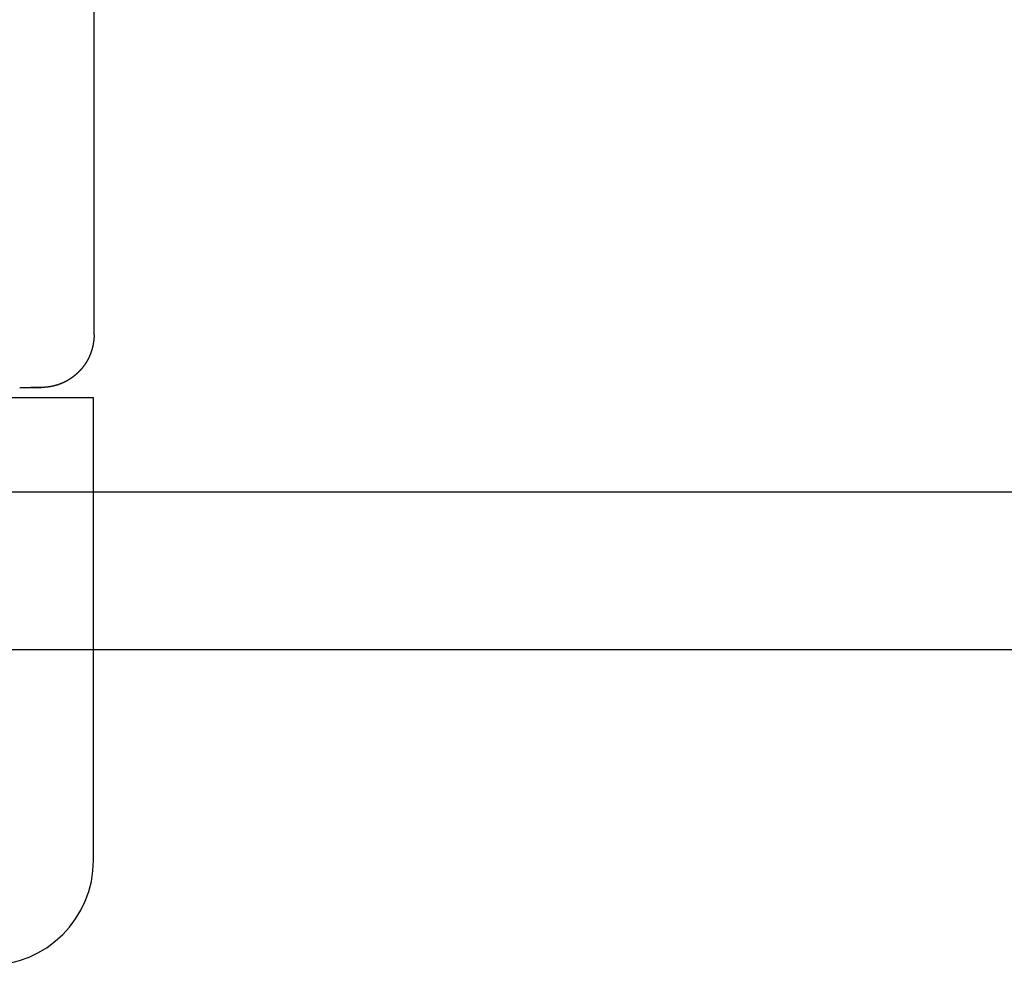
# Model space of a CAD drawing. Extents: x 305 to 1495, y 243 to 1451.
# Drawn here: x 575 to 584, y 1380 to 1389 of the extents above; entities that cross this region are included whole.
import ezdxf

# ---------------------------------------------------------------- set-up
doc = ezdxf.new("R2010")
doc.units = 0
doc.header["$LTSCALE"] = 4
doc.linetypes.add('HIDDEN', pattern=[9.525, 6.35, -3.175])
for name, color, linetype in [('AM_0', 7, 'CONTINUOUS'), ('AM_3', 2, 'HIDDEN'), ('OBRYS', 7, 'CONTINUOUS'), ('SKRYTÁ__ISO_', 2, 'HIDDEN'), ('VIDITELNÁ__ISO_', 7, 'CONTINUOUS')]:
    doc.layers.add(name, color=color, linetype=linetype)

# ---------------------------------------------------------------- blocks, each defined once
blk = doc.blocks.new('A$C4B7440DB')
at = {"layer": 'SKRYTÁ__ISO_'}
for points in [[(5.5, 0.6019, 0), (5.5, 0.6012, 0), (5.5, 0.6005, 0), (5.5, 0.5998, 0), (5.5, 0.5991, 0), (5.5, 0.5984, 0), (5.5, 0.5977, 0), (5.5, 0.597, 0), (5.5, 0.5963, 0), (5.5, 0.5956, 0), (5.5, 0.5949, 0), (5.5, 0.5942, 0), (5.5, 0.5935, 0), (5.5, 0.5929, 0), (5.5, 0.5922, 0), (5.5, 0.5915, 0), (5.5, 0.5908, 0), (5.5, 0.5902, 0), (5.5, 0.5895, 0), (5.5, 0.5888, 0), (5.5, 0.5882, 0), (5.5, 0.5875, 0), (5.5, 0.5868, 0), (5.5, 0.5862, 0), (5.5, 0.5855, 0), (5.5, 0.5849, 0), (5.5, 0.5842, 0), (5.5, 0.5836, 0), (5.5, 0.5829, 0), (5.5, 0.5823, 0), (5.5, 0.5816, 0), (5.5, 0.581, 0), (5.5, 0.5804, 0), (5.5, 0.5797, 0), (5.5, 0.5791, 0), (5.5, 0.5785, 0), (5.5, 0.5779, 0), (5.5, 0.5772, 0), (5.5, 0.5766, 0), (5.5, 0.576, 0), (5.5, 0.5754, 0), (5.5, 0.5748, 0), (5.5, 0.5741, 0), (5.5, 0.5735, 0), (5.5, 0.5729, 0), (5.5, 0.5723, 0), (5.5, 0.5717, 0), (5.5, 0.5711, 0), (5.5, 0.5705, 0), (5.5, 0.5699, 0), (5.5, 0.5693, 0), (5.5, 0.5687, 0), (5.5, 0.5682, 0), (5.5, 0.5676, 0), (5.5, 0.567, 0), (5.5, 0.5664, 0), (5.5, 0.5658, 0), (5.5, 0.5652, 0), (5.5, 0.5647, 0), (5.5, 0.5641, 0), (5.5, 0.5635, 0), (5.5, 0.563, 0), (5.5, 0.5624, 0), (5.5, 0.5618, 0), (5.5, 0.5613, 0), (5.5, 0.5607, 0), (5.5, 0.5602, 0), (5.5, 0.5596, 0), (5.5, 0.5591, 0), (5.5, 0.5585, 0), (5.5, 0.558, 0), (5.5, 0.5574, 0), (5.5, 0.5569, 0), (5.5, 0.5564, 0), (5.5, 0.5558, 0), (5.5, 0.5553, 0), (5.5, 0.5548, 0), (5.5, 0.5542, 0), (5.5, 0.5537, 0), (5.5, 0.5532, 0), (5.5, 0.5527, 0), (5.5, 0.5522, 0), (5.5, 0.5516, 0), (5.5, 0.5511, 0), (5.5, 0.5506, 0), (5.5, 0.5501, 0), (5.5, 0.5496, 0), (5.5, 0.5491, 0), (5.5, 0.5486, 0), (5.5, 0.5481, 0), (5.5, 0.5476, 0), (5.5, 0.5471, 0), (5.5, 0.5466, 0), (5.5, 0.5462, 0), (5.5, 0.5457, 0), (5.5, 0.5452, 0), (5.5, 0.5447, 0), (5.5, 0.5442, 0), (5.5, 0.5438, 0), (5.5, 0.5433, 0), (5.5, 0.5428, 0), (5.5, 0.5423, 0), (5.5, 0.5419, 0), (5.5, 0.5414, 0), (5.5, 0.541, 0), (5.5, 0.5405, 0), (5.5, 0.5401, 0), (5.5, 0.5396, 0), (5.5, 0.5392, 0), (5.5, 0.5387, 0), (5.5, 0.5383, 0), (5.5, 0.5378, 0), (5.5, 0.5374, 0), (5.5, 0.537, 0), (5.5, 0.5365, 0), (5.5, 0.5361, 0), (5.5, 0.5357, 0), (5.5, 0.5352, 0), (5.5, 0.5348, 0), (5.5, 0.5344, 0), (5.5, 0.534, 0), (5.5, 0.5336, 0), (5.5, 0.5332, 0), (5.5, 0.5328, 0), (5.5, 0.5324, 0), (5.5, 0.5319, 0), (5.5, 0.5315, 0), (5.5, 0.5312, 0), (5.5, 0.5308, 0), (5.5, 0.5304, 0), (5.5, 0.53, 0), (5.5, 0.5296, 0), (5.5, 0.5292, 0), (5.5, 0.5288, 0), (5.5, 0.5284, 0), (5.5, 0.5281, 0), (5.5, 0.5277, 0), (5.5, 0.5273, 0), (5.5, 0.527, 0), (5.5, 0.5266, 0), (5.5, 0.5262, 0), (5.5, 0.5259, 0), (5.5, 0.5255, 0), (5.5, 0.5252, 0), (5.5, 0.5248, 0), (5.5, 0.5245, 0), (5.5, 0.5241, 0), (5.5, 0.5238, 0), (5.5, 0.5234, 0), (5.5, 0.5231, 0), (5.5, 0.5227, 0), (5.5, 0.5224, 0), (5.5, 0.5221, 0), (5.5, 0.5218, 0), (5.5, 0.5214, 0), (5.5, 0.5211, 0), (5.5, 0.5208, 0), (5.5, 0.5205, 0), (5.5, 0.5202, 0), (5.5, 0.5199, 0), (5.5, 0.5195, 0), (5.5, 0.5192, 0), (5.5, 0.5189, 0), (5.5, 0.5186, 0), (5.5, 0.5183, 0), (5.5, 0.518, 0), (5.5, 0.5178, 0), (5.5, 0.5175, 0), (5.5, 0.5172, 0), (5.5, 0.5169, 0), (5.5, 0.5166, 0), (5.5, 0.5163, 0), (5.5, 0.5161, 0), (5.5, 0.5158, 0), (5.5, 0.5155, 0), (5.5, 0.5153, 0), (5.5, 0.515, 0), (5.5, 0.5147, 0), (5.5, 0.5145, 0), (5.5, 0.5142, 0), (5.5, 0.514, 0), (5.5, 0.5137, 0), (5.5, 0.5135, 0), (5.5, 0.5132, 0), (5.5, 0.513, 0), (5.5, 0.5128, 0), (5.5, 0.5125, 0), (5.5, 0.5123, 0), (5.5, 0.5121, 0), (5.5, 0.5118, 0), (5.5, 0.5116, 0), (5.5, 0.5114, 0), (5.5, 0.5112, 0), (5.5, 0.511, 0), (5.5, 0.5108, 0), (5.5, 0.5106, 0), (5.5, 0.5103, 0), (5.5, 0.5101, 0), (5.5, 0.5099, 0), (5.5, 0.5098, 0), (5.5, 0.5096, 0), (5.5, 0.5094, 0), (5.5, 0.5092, 0), (5.5, 0.509, 0), (5.5, 0.5088, 0), (5.5, 0.5086, 0), (5.5, 0.5085, 0), (5.5, 0.5083, 0), (5.5, 0.5081, 0), (5.5, 0.5079, 0), (5.5, 0.5078, 0), (5.5, 0.5076, 0), (5.5, 0.5075, 0), (5.5, 0.5073, 0), (5.5, 0.5072, 0), (5.5, 0.507, 0), (5.5, 0.5069, 0), (5.5, 0.5067, 0), (5.5, 0.5066, 0), (5.5, 0.5064, 0), (5.5, 0.5063, 0), (5.5, 0.5062, 0), (5.5, 0.506, 0), (5.5, 0.5059, 0), (5.5, 0.5058, 0), (5.5, 0.5057, 0), (5.5, 0.5056, 0), (5.5, 0.5054, 0), (5.5, 0.5053, 0), (5.5, 0.5052, 0), (5.5, 0.5051, 0), (5.5, 0.505, 0), (5.5, 0.5049, 0), (5.5, 0.5048, 0), (5.5, 0.5047, 0), (5.5, 0.5046, 0), (5.5, 0.5045, 0), (5.5, 0.5044, 0), (5.5, 0.5043, 0), (5.5, 0.5042, 0), (5.5, 0.5042, 0), (5.5, 0.5041, 0), (5.5, 0.504, 0), (5.5, 0.5039, 0), (5.5, 0.5038, 0), (5.5, 0.5038, 0), (5.5, 0.5037, 0), (5.5, 0.5036, 0), (5.5, 0.5035, 0), (5.5, 0.5035, 0), (5.5, 0.5034, 0), (5.5, 0.5033, 0), (5.5, 0.5033, 0), (5.5, 0.5032, 0), (5.5, 0.5031, 0), (5.5, 0.5031, 0), (5.5, 0.503, 0), (5.5, 0.503, 0), (5.5, 0.5029, 0), (5.5, 0.5029, 0), (5.5, 0.5028, 0), (5.5, 0.5028, 0), (5.5, 0.5027, 0), (5.5, 0.5026, 0), (5.5, 0.5026, 0), (5.5, 0.5026, 0), (5.5, 0.5025, 0), (5.5, 0.5025, 0), (5.5, 0.5024, 0), (5.5, 0.5024, 0), (5.5, 0.5023, 0), (5.5, 0.5023, 0), (5.5, 0.5022, 0), (5.5, 0.5022, 0), (5.5, 0.5022, 0), (5.5, 0.5021, 0), (5.5, 0.5021, 0), (5.5, 0.5021, 0), (5.5, 0.502, 0), (5.5, 0.502, 0), (5.5, 0.502, 0), (5.5, 0.5019, 0), (5.5, 0.5019, 0), (5.5, 0.5019, 0), (5.5, 0.5018, 0), (5.5, 0.5018, 0), (5.5, 0.5018, 0), (5.5, 0.5018, 0), (5.5, 0.5017, 0), (5.5, 0.5017, 0), (5.5, 0.5017, 0), (5.5, 0.5017, 0), (5.5, 0.5016, 0), (5.5, 0.5016, 0), (5.5, 0.5016, 0), (5.5, 0.5016, 0), (5.5, 0.5016, 0), (5.5, 0.5015, 0), (5.5, 0.5015, 0), (5.5, 0.5015, 0), (5.5, 0.5015, 0), (5.5, 0.5015, 0), (5.5, 0.5014, 0), (5.5, 0.5014, 0), (5.5, 0.5014, 0), (5.5, 0.5014, 0), (5.5, 0.5014, 0), (5.5, 0.5014, 0), (5.5, 0.5014, 0), (5.5, 0.5014, 0), (5.5, 0.5013, 0), (5.5, 0.5013, 0), (5.5, 0.5013, 0), (5.5, 0.5013, 0), (5.5, 0.5013, 0), (5.5, 0.5013, 0), (5.5, 0.5013, 0), (5.5, 0.5013, 0), (5.5, 0.5013, 0), (5.5, 0.5012, 0)], [(6.0015, 0, 0), (6.0015, 0, 0), (6.0015, 0, 0), (6.0015, 0, 0), (6.0014, 0, 0), (6.0014, 0, 0), (6.0014, 0, 0), (6.0014, 0, 0), (6.0014, 0, 0), (6.0014, 0, 0), (6.0014, 0, 0), (6.0013, 0, 0), (6.0013, 0, 0), (6.0013, 0, 0), (6.0013, 0, 0), (6.0013, 0, 0), (6.0013, 0, 0), (6.0013, 0, 0), (6.0012, 0, 0), (6.0012, 0, 0), (6.0012, 0, 0), (6.0012, 0, 0), (6.0012, 0, 0), (6.0012, 0, 0), (6.0012, 0, 0), (6.0011, 0, 0), (6.0011, 0, 0), (6.0011, 0, 0), (6.0011, 0, 0), (6.0011, 0, 0), (6.0011, 0, 0), (6.0011, 0, 0), (6.0011, 0, 0), (6.001, 0, 0), (6.001, 0, 0), (6.001, 0, 0), (6.001, 0, 0), (6.001, 0, 0), (6.001, 0, 0), (6.0009, 0, 0), (6.0009, 0, 0), (6.0009, 0, 0), (6.0009, 0, 0), (6.0009, 0, 0), (6.0009, 0, 0), (6.0009, 0, 0), (6.0009, 0, 0), (6.0008, 0, 0), (6.0008, 0, 0), (6.0008, 0, 0), (6.0008, 0, 0), (6.0008, 0, 0), (6.0008, 0, 0), (6.0008, 0, 0), (6.0008, 0, 0), (6.0007, 0, 0), (6.0007, 0, 0), (6.0007, 0, 0), (6.0007, 0, 0), (6.0007, 0, 0), (6.0007, 0, 0), (6.0007, 0, 0), (6.0006, 0, 0), (6.0006, 0, 0), (6.0006, 0, 0), (6.0006, 0, 0), (6.0006, 0, 0), (6.0006, 0, 0), (6.0005, 0, 0), (6.0005, 0, 0), (6.0005, 0, 0), (6.0005, 0, 0), (6.0005, 0, 0), (6.0005, 0, 0), (6.0005, 0, 0), (6.0004, 0, 0), (6.0004, 0, 0), (6.0004, 0, 0), (6.0004, 0, 0), (6.0004, 0, 0), (6.0004, 0, 0), (6.0004, 0, 0), (6.0004, 0, 0), (6.0003, 0, 0), (6.0003, 0, 0), (6.0003, 0, 0), (6.0003, 0, 0), (6.0003, 0, 0), (6.0003, 0, 0), (6.0003, 0, 0), (6.0003, 0, 0), (6.0002, 0, 0), (6.0002, 0, 0), (6.0002, 0, 0), (6.0002, 0, 0), (6.0002, 0, 0), (6.0002, 0, 0), (6.0001, 0, 0), (6.0001, 0, 0), (6.0001, 0, 0), (6.0001, 0, 0), (6.0001, 0, 0), (6.0001, 0, 0), (6.0001, 0, 0), (6, 0, 0), (6, 0, 0), (6, 0, 0), (6, 0, 0), (6, 0, 0), (6, 0, 0), (6, 0, 0), (6, 0, 0), (5.9999, 0, 0), (5.9999, 0, 0), (5.9999, 0, 0), (5.9999, 0, 0), (5.9999, 0, 0), (5.9999, 0, 0), (5.9999, 0, 0), (5.9999, 0, 0), (5.9998, 0, 0), (5.9998, 0, 0), (5.9998, 0, 0), (5.9998, 0, 0), (5.9998, 0, 0), (5.9998, 0, 0), (5.9997, 0, 0), (5.9997, 0, 0)]]:
    blk.add_polyline3d(points, dxfattribs=at)
at = {"layer": 'VIDITELNÁ__ISO_'}
for p, q in [((5.4, 0.0058), (5.4, 0.8004)), ((1, 0.0058), (5.4, 0.0058)), ((5.9997, 0), (11.9988, 0))]:
    blk.add_line(p, q, dxfattribs=at)
for points in [[(5.5, 0.7081, 0), (5.5, 0.7058, 0), (5.5, 0.7036, 0), (5.5, 0.7014, 0), (5.5, 0.6991, 0), (5.5, 0.6969, 0), (5.5, 0.6947, 0), (5.5, 0.6925, 0), (5.5, 0.6904, 0), (5.5, 0.6882, 0), (5.5, 0.686, 0), (5.5, 0.6839, 0), (5.5, 0.6817, 0), (5.5, 0.6796, 0), (5.5, 0.6775, 0), (5.5, 0.6754, 0), (5.5, 0.6733, 0), (5.5, 0.6712, 0), (5.5, 0.6691, 0), (5.5, 0.6671, 0), (5.5, 0.665, 0), (5.5, 0.663, 0), (5.5, 0.6609, 0), (5.5, 0.6589, 0), (5.5, 0.6569, 0), (5.5, 0.6549, 0), (5.5, 0.6529, 0), (5.5, 0.6509, 0), (5.5, 0.649, 0), (5.5, 0.647, 0), (5.5, 0.6451, 0), (5.5, 0.6431, 0), (5.5, 0.6412, 0), (5.5, 0.6393, 0), (5.5, 0.6374, 0), (5.5, 0.6355, 0), (5.5, 0.6336, 0), (5.5, 0.6318, 0), (5.5, 0.6299, 0), (5.5, 0.6281, 0), (5.5, 0.6262, 0), (5.5, 0.6244, 0), (5.5, 0.6226, 0), (5.5, 0.6208, 0), (5.5, 0.619, 0), (5.5, 0.6173, 0), (5.5, 0.6155, 0), (5.5, 0.6138, 0), (5.5, 0.612, 0), (5.5, 0.6103, 0), (5.5, 0.6086, 0), (5.5, 0.6069, 0), (5.5, 0.6052, 0), (5.5, 0.6035, 0), (5.5, 0.6019, 0)], [(5.9997, 0, 0), (5.9984, 0, 0), (5.997, 0, 0), (5.9957, 0, 0), (5.9944, 0.0001, 0), (5.993, 0.0001, 0), (5.9917, 0.0001, 0), (5.9903, 0.0002, 0), (5.989, 0.0002, 0), (5.9877, 0.0002, 0), (5.9863, 0.0003, 0), (5.985, 0.0003, 0), (5.9836, 0.0004, 0), (5.9822, 0.0004, 0), (5.9809, 0.0005, 0), (5.9795, 0.0006, 0), (5.9782, 0.0006, 0), (5.9768, 0.0007, 0), (5.9755, 0.0008, 0), (5.9741, 0.0009, 0), (5.9728, 0.001, 0), (5.9714, 0.001, 0), (5.9701, 0.0011, 0), (5.9687, 0.0012, 0), (5.9674, 0.0013, 0), (5.966, 0.0014, 0), (5.9647, 0.0015, 0), (5.9633, 0.0017, 0), (5.962, 0.0018, 0), (5.9606, 0.0019, 0), (5.9592, 0.002, 0), (5.9579, 0.0021, 0), (5.9565, 0.0023, 0), (5.9552, 0.0024, 0), (5.9538, 0.0025, 0), (5.9525, 0.0027, 0), (5.9511, 0.0028, 0), (5.9497, 0.003, 0), (5.9484, 0.0031, 0), (5.947, 0.0033, 0), (5.9457, 0.0035, 0), (5.9443, 0.0036, 0), (5.943, 0.0038, 0), (5.9416, 0.004, 0), (5.9402, 0.0041, 0), (5.9389, 0.0043, 0), (5.9375, 0.0045, 0), (5.9362, 0.0047, 0), (5.9348, 0.0049, 0), (5.9335, 0.0051, 0), (5.9321, 0.0053, 0), (5.9307, 0.0055, 0), (5.9294, 0.0057, 0), (5.928, 0.0059, 0), (5.9267, 0.0061, 0), (5.9253, 0.0063, 0), (5.924, 0.0065, 0), (5.9226, 0.0068, 0), (5.9213, 0.007, 0), (5.9199, 0.0072, 0), (5.9186, 0.0075, 0), (5.9172, 0.0077, 0), (5.9159, 0.0079, 0), (5.9145, 0.0082, 0), (5.9132, 0.0084, 0), (5.9118, 0.0087, 0), (5.9105, 0.009, 0), (5.9091, 0.0092, 0), (5.9078, 0.0095, 0), (5.9064, 0.0097, 0), (5.9051, 0.01, 0), (5.9037, 0.0103, 0), (5.9024, 0.0106, 0), (5.901, 0.0109, 0), (5.8997, 0.0111, 0), (5.8984, 0.0114, 0), (5.897, 0.0117, 0), (5.8957, 0.012, 0), (5.8943, 0.0123, 0), (5.893, 0.0126, 0), (5.8917, 0.0129, 0), (5.8903, 0.0132, 0), (5.889, 0.0135, 0), (5.8876, 0.0139, 0), (5.8863, 0.0142, 0), (5.885, 0.0145, 0), (5.8837, 0.0148, 0), (5.8823, 0.0152, 0), (5.881, 0.0155, 0), (5.8797, 0.0158, 0), (5.8783, 0.0162, 0), (5.877, 0.0165, 0), (5.8757, 0.0169, 0), (5.8743, 0.0172, 0), (5.873, 0.0176, 0), (5.8717, 0.0179, 0), (5.8704, 0.0183, 0), (5.869, 0.0187, 0), (5.8677, 0.019, 0), (5.8664, 0.0194, 0), (5.8651, 0.0198, 0), (5.8637, 0.0202, 0), (5.8624, 0.0205, 0), (5.8611, 0.0209, 0), (5.8598, 0.0213, 0), (5.8585, 0.0217, 0), (5.8571, 0.0221, 0), (5.8558, 0.0225, 0), (5.8545, 0.0229, 0), (5.8532, 0.0233, 0), (5.8519, 0.0237, 0), (5.8506, 0.0241, 0), (5.8493, 0.0246, 0), (5.8479, 0.025, 0), (5.8466, 0.0254, 0), (5.8453, 0.0258, 0), (5.844, 0.0263, 0), (5.8427, 0.0267, 0), (5.8414, 0.0271, 0), (5.8401, 0.0276, 0), (5.8388, 0.028, 0), (5.8375, 0.0285, 0), (5.8362, 0.0289, 0), (5.8349, 0.0294, 0), (5.8336, 0.0299, 0), (5.8323, 0.0303, 0), (5.831, 0.0308, 0), (5.8297, 0.0313, 0), (5.8284, 0.0317, 0), (5.8271, 0.0322, 0), (5.8258, 0.0327, 0), (5.8245, 0.0332, 0), (5.8232, 0.0337, 0), (5.8219, 0.0341, 0), (5.8206, 0.0346, 0), (5.8193, 0.0351, 0), (5.8181, 0.0356, 0), (5.8168, 0.0361, 0), (5.8155, 0.0366, 0), (5.8142, 0.0372, 0), (5.8129, 0.0377, 0), (5.8116, 0.0382, 0), (5.8104, 0.0387, 0), (5.8091, 0.0392, 0), (5.8078, 0.0398, 0), (5.8065, 0.0403, 0), (5.8053, 0.0408, 0), (5.804, 0.0414, 0), (5.8027, 0.0419, 0), (5.8014, 0.0424, 0), (5.8002, 0.043, 0), (5.7989, 0.0435, 0), (5.7976, 0.0441, 0), (5.7964, 0.0447, 0), (5.7951, 0.0452, 0), (5.7939, 0.0458, 0), (5.7926, 0.0463, 0), (5.7914, 0.0469, 0), (5.7901, 0.0475, 0), (5.7888, 0.0481, 0), (5.7876, 0.0486, 0), (5.7863, 0.0492, 0), (5.7851, 0.0498, 0), (5.7838, 0.0504, 0), (5.7826, 0.051, 0), (5.7813, 0.0516, 0), (5.7801, 0.0522, 0), (5.7789, 0.0528, 0), (5.7776, 0.0534, 0), (5.7764, 0.054, 0), (5.7752, 0.0546, 0), (5.7739, 0.0552, 0), (5.7727, 0.0559, 0), (5.7715, 0.0565, 0), (5.7702, 0.0571, 0), (5.769, 0.0577, 0), (5.7678, 0.0584, 0), (5.7666, 0.059, 0), (5.7653, 0.0596, 0), (5.7641, 0.0603, 0), (5.7629, 0.0609, 0), (5.7617, 0.0616, 0), (5.7605, 0.0622, 0), (5.7593, 0.0629, 0), (5.7581, 0.0635, 0), (5.7569, 0.0642, 0), (5.7557, 0.0649, 0), (5.7545, 0.0655, 0), (5.7533, 0.0662, 0), (5.7521, 0.0669, 0), (5.7509, 0.0676, 0), (5.7497, 0.0683, 0), (5.7485, 0.0689, 0), (5.7473, 0.0696, 0), (5.7461, 0.0703, 0), (5.7449, 0.071, 0), (5.7437, 0.0717, 0), (5.7425, 0.0724, 0), (5.7413, 0.0731, 0), (5.7402, 0.0738, 0), (5.739, 0.0746, 0), (5.7378, 0.0753, 0), (5.7366, 0.076, 0), (5.7355, 0.0767, 0), (5.7343, 0.0775, 0), (5.7331, 0.0782, 0), (5.732, 0.0789, 0), (5.7308, 0.0797, 0), (5.7296, 0.0804, 0), (5.7285, 0.0811, 0), (5.7273, 0.0819, 0), (5.7261, 0.0827, 0), (5.725, 0.0834, 0), (5.7238, 0.0842, 0), (5.7227, 0.0849, 0), (5.7215, 0.0857, 0), (5.7204, 0.0865, 0), (5.7192, 0.0872, 0), (5.7181, 0.088, 0), (5.717, 0.0888, 0), (5.7158, 0.0896, 0), (5.7147, 0.0904, 0), (5.7135, 0.0912, 0), (5.7124, 0.092, 0), (5.7113, 0.0927, 0), (5.7102, 0.0936, 0), (5.709, 0.0944, 0), (5.7079, 0.0952, 0), (5.7068, 0.096, 0), (5.7057, 0.0968, 0), (5.7046, 0.0976, 0), (5.7034, 0.0984, 0), (5.7023, 0.0992, 0), (5.7012, 0.1001, 0), (5.7001, 0.1009, 0), (5.699, 0.1017, 0), (5.6979, 0.1026, 0), (5.6968, 0.1034, 0), (5.6957, 0.1042, 0), (5.6946, 0.1051, 0), (5.6935, 0.1059, 0), (5.6924, 0.1068, 0), (5.6913, 0.1076, 0), (5.6902, 0.1085, 0), (5.6891, 0.1094, 0), (5.6881, 0.1102, 0), (5.687, 0.1111, 0), (5.6859, 0.112, 0), (5.6848, 0.1128, 0), (5.6838, 0.1137, 0), (5.6827, 0.1146, 0), (5.6816, 0.1155, 0), (5.6806, 0.1163, 0), (5.6795, 0.1172, 0), (5.6784, 0.1181, 0), (5.6774, 0.119, 0), (5.6763, 0.1199, 0), (5.6753, 0.1208, 0), (5.6742, 0.1217, 0), (5.6732, 0.1226, 0), (5.6721, 0.1235, 0), (5.6711, 0.1244, 0), (5.67, 0.1254, 0), (5.669, 0.1263, 0), (5.668, 0.1272, 0), (5.6669, 0.1281, 0), (5.6659, 0.129, 0), (5.6649, 0.13, 0), (5.6639, 0.1309, 0), (5.6628, 0.1318, 0), (5.6618, 0.1328, 0), (5.6608, 0.1337, 0), (5.6598, 0.1346, 0), (5.6588, 0.1356, 0), (5.6578, 0.1365, 0), (5.6568, 0.1375, 0), (5.6558, 0.1384, 0), (5.6548, 0.1394, 0), (5.6538, 0.1404, 0), (5.6528, 0.1413, 0), (5.6518, 0.1423, 0), (5.6508, 0.1432, 0), (5.6498, 0.1442, 0), (5.6488, 0.1452, 0), (5.6478, 0.1462, 0), (5.6469, 0.1471, 0), (5.6459, 0.1481, 0), (5.6449, 0.1491, 0), (5.6439, 0.1501, 0), (5.643, 0.1511, 0), (5.642, 0.1521, 0), (5.641, 0.153, 0), (5.6401, 0.154, 0), (5.6391, 0.155, 0), (5.6382, 0.156, 0), (5.6372, 0.157, 0), (5.6363, 0.158, 0), (5.6353, 0.1591, 0), (5.6344, 0.1601, 0), (5.6335, 0.1611, 0), (5.6325, 0.1621, 0), (5.6316, 0.1631, 0), (5.6307, 0.1641, 0), (5.6298, 0.1651, 0), (5.6288, 0.1662, 0), (5.6279, 0.1672, 0), (5.627, 0.1682, 0), (5.6261, 0.1693, 0), (5.6252, 0.1703, 0), (5.6243, 0.1713, 0), (5.6234, 0.1724, 0), (5.6225, 0.1734, 0), (5.6216, 0.1745, 0), (5.6207, 0.1755, 0), (5.6198, 0.1766, 0), (5.6189, 0.1776, 0), (5.618, 0.1787, 0), (5.6171, 0.1797, 0), (5.6162, 0.1808, 0), (5.6154, 0.1818, 0), (5.6145, 0.1829, 0), (5.6136, 0.184, 0), (5.6127, 0.185, 0), (5.6118, 0.1861, 0), (5.611, 0.1872, 0), (5.6101, 0.1883, 0), (5.6093, 0.1893, 0), (5.6084, 0.1904, 0), (5.6075, 0.1915, 0), (5.6067, 0.1926, 0), (5.6058, 0.1937, 0), (5.605, 0.1948, 0), (5.6041, 0.1959, 0), (5.6033, 0.197, 0), (5.6025, 0.1981, 0), (5.6016, 0.1992, 0), (5.6008, 0.2003, 0), (5.6, 0.2014, 0), (5.5991, 0.2025, 0), (5.5983, 0.2036, 0), (5.5975, 0.2047, 0), (5.5967, 0.2058, 0), (5.5958, 0.207, 0), (5.595, 0.2081, 0), (5.5942, 0.2092, 0), (5.5934, 0.2103, 0), (5.5926, 0.2115, 0), (5.5918, 0.2126, 0), (5.591, 0.2137, 0), (5.5902, 0.2148, 0), (5.5894, 0.216, 0), (5.5886, 0.2171, 0), (5.5878, 0.2183, 0), (5.587, 0.2194, 0), (5.5863, 0.2205, 0), (5.5855, 0.2217, 0), (5.5847, 0.2228, 0), (5.5839, 0.224, 0), (5.5832, 0.2251, 0), (5.5824, 0.2263, 0), (5.5816, 0.2275, 0), (5.5809, 0.2286, 0), (5.5801, 0.2298, 0), (5.5794, 0.2309, 0), (5.5786, 0.2321, 0), (5.5779, 0.2333, 0), (5.5771, 0.2345, 0), (5.5764, 0.2356, 0), (5.5756, 0.2368, 0), (5.5749, 0.238, 0), (5.5742, 0.2392, 0), (5.5735, 0.2403, 0), (5.5727, 0.2415, 0), (5.572, 0.2427, 0), (5.5713, 0.2439, 0), (5.5706, 0.2451, 0), (5.5698, 0.2463, 0), (5.5691, 0.2474, 0), (5.5684, 0.2486, 0), (5.5677, 0.2498, 0), (5.567, 0.251, 0), (5.5663, 0.2522, 0), (5.5656, 0.2534, 0), (5.565, 0.2546, 0), (5.5643, 0.2558, 0), (5.5636, 0.257, 0), (5.5629, 0.2583, 0), (5.5622, 0.2595, 0), (5.5616, 0.2607, 0), (5.5609, 0.2619, 0), (5.5602, 0.2631, 0), (5.5596, 0.2643, 0), (5.5589, 0.2655, 0), (5.5583, 0.2668, 0), (5.5576, 0.268, 0), (5.5569, 0.2692, 0), (5.5563, 0.2704, 0), (5.5557, 0.2717, 0), (5.555, 0.2729, 0), (5.5544, 0.2741, 0), (5.5538, 0.2753, 0), (5.5531, 0.2766, 0), (5.5525, 0.2778, 0), (5.5519, 0.2791, 0), (5.5513, 0.2803, 0), (5.5507, 0.2815, 0), (5.55, 0.2828, 0), (5.5495, 0.284, 0), (5.5488, 0.2853, 0), (5.5483, 0.2865, 0), (5.5476, 0.2878, 0), (5.5471, 0.289, 0), (5.5465, 0.2903, 0), (5.5459, 0.2915, 0), (5.5453, 0.2928, 0), (5.5447, 0.294, 0), (5.5442, 0.2953, 0), (5.5436, 0.2965, 0), (5.543, 0.2978, 0), (5.5425, 0.2991, 0), (5.5419, 0.3003, 0), (5.5414, 0.3016, 0), (5.5408, 0.3028, 0), (5.5403, 0.3041, 0), (5.5397, 0.3054, 0), (5.5392, 0.3067, 0), (5.5386, 0.3079, 0), (5.5381, 0.3092, 0), (5.5376, 0.3105, 0), (5.5371, 0.3118, 0), (5.5365, 0.313, 0), (5.536, 0.3143, 0), (5.5355, 0.3156, 0), (5.535, 0.3169, 0), (5.5345, 0.3182, 0), (5.534, 0.3194, 0), (5.5335, 0.3207, 0), (5.533, 0.322, 0), (5.5325, 0.3233, 0), (5.532, 0.3246, 0), (5.5315, 0.3259, 0), (5.531, 0.3272, 0), (5.5306, 0.3285, 0), (5.5301, 0.3298, 0), (5.5296, 0.3311, 0), (5.5292, 0.3324, 0), (5.5287, 0.3337, 0), (5.5282, 0.335, 0), (5.5278, 0.3363, 0), (5.5273, 0.3376, 0), (5.5269, 0.3389, 0), (5.5264, 0.3402, 0), (5.526, 0.3415, 0), (5.5256, 0.3428, 0), (5.5251, 0.3441, 0), (5.5247, 0.3455, 0), (5.5243, 0.3468, 0), (5.5239, 0.3481, 0), (5.5234, 0.3494, 0), (5.523, 0.3507, 0), (5.5226, 0.3521, 0), (5.5222, 0.3534, 0), (5.5218, 0.3547, 0), (5.5214, 0.356, 0), (5.521, 0.3573, 0), (5.5206, 0.3587, 0), (5.5202, 0.36, 0), (5.5198, 0.3613, 0), (5.5194, 0.3627, 0), (5.5191, 0.364, 0), (5.5187, 0.3653, 0), (5.5183, 0.3667, 0), (5.5179, 0.368, 0), (5.5176, 0.3693, 0), (5.5172, 0.3707, 0), (5.5169, 0.372, 0), (5.5165, 0.3733, 0), (5.5162, 0.3747, 0), (5.5158, 0.376, 0), (5.5155, 0.3774, 0), (5.5151, 0.3787, 0), (5.5148, 0.38, 0), (5.5145, 0.3814, 0), (5.5141, 0.3827, 0), (5.5138, 0.3841, 0), (5.5135, 0.3854, 0), (5.5132, 0.3868, 0), (5.5129, 0.3881, 0), (5.5126, 0.3895, 0), (5.5123, 0.3908, 0), (5.512, 0.3922, 0), (5.5117, 0.3935, 0), (5.5114, 0.3949, 0), (5.5111, 0.3962, 0), (5.5108, 0.3976, 0), (5.5105, 0.3989, 0), (5.5102, 0.4003, 0), (5.51, 0.4016, 0), (5.5097, 0.403, 0), (5.5094, 0.4044, 0), (5.5092, 0.4057, 0), (5.5089, 0.4071, 0), (5.5087, 0.4084, 0), (5.5084, 0.4098, 0), (5.5081, 0.4112, 0), (5.5079, 0.4125, 0), (5.5077, 0.4139, 0), (5.5074, 0.4152, 0), (5.5072, 0.4166, 0), (5.507, 0.418, 0), (5.5067, 0.4193, 0), (5.5065, 0.4207, 0), (5.5063, 0.4221, 0), (5.5061, 0.4234, 0), (5.5059, 0.4248, 0), (5.5057, 0.4262, 0), (5.5054, 0.4275, 0), (5.5053, 0.4289, 0), (5.505, 0.4303, 0), (5.5049, 0.4316, 0), (5.5047, 0.433, 0), (5.5045, 0.4344, 0), (5.5043, 0.4357, 0), (5.5041, 0.4371, 0), (5.5039, 0.4385, 0), (5.5038, 0.4399, 0), (5.5036, 0.4412, 0), (5.5034, 0.4426, 0), (5.5033, 0.444, 0), (5.5031, 0.4453, 0), (5.503, 0.4467, 0), (5.5028, 0.4481, 0), (5.5027, 0.4495, 0), (5.5026, 0.4508, 0), (5.5024, 0.4522, 0), (5.5023, 0.4536, 0), (5.5022, 0.455, 0), (5.502, 0.4564, 0), (5.5019, 0.4577, 0), (5.5018, 0.4591, 0), (5.5017, 0.4605, 0), (5.5016, 0.4619, 0), (5.5015, 0.4633, 0), (5.5014, 0.4646, 0), (5.5012, 0.466, 0), (5.5011, 0.4674, 0), (5.5011, 0.4688, 0), (5.501, 0.4702, 0), (5.5009, 0.4715, 0), (5.5008, 0.4729, 0), (5.5007, 0.4743, 0), (5.5007, 0.4757, 0), (5.5006, 0.4771, 0), (5.5005, 0.4784, 0), (5.5005, 0.4798, 0), (5.5004, 0.4812, 0), (5.5004, 0.4826, 0), (5.5003, 0.484, 0), (5.5003, 0.4854, 0), (5.5002, 0.4867, 0), (5.5002, 0.4881, 0), (5.5001, 0.4895, 0), (5.5001, 0.4909, 0), (5.5001, 0.4923, 0), (5.5001, 0.4936, 0), (5.5, 0.495, 0), (5.5, 0.4964, 0), (5.5, 0.4978, 0), (5.5, 0.4992, 0), (5.5, 0.5006, 0), (5.5, 0.5011, 0), (5.5, 0.5012, 0), (5.5, 0.5012, 0), (5.5, 0.5012, 0), (5.5, 0.5012, 0), (5.5, 0.5012, 0), (5.5, 0.5012, 0), (5.5, 0.5012, 0), (5.5, 0.5012, 0), (5.5, 0.5012, 0), (5.5, 0.5012, 0), (5.5, 0.5012, 0), (5.5, 0.5012, 0), (5.5, 0.5012, 0), (5.5, 0.5012, 0), (5.5, 0.5012, 0), (5.5, 0.5012, 0), (5.5, 0.5012, 0), (5.5, 0.5012, 0), (5.5, 0.5012, 0), (5.5, 0.5012, 0), (5.5, 0.5012, 0), (5.5, 0.5012, 0), (5.5, 0.5012, 0), (5.5, 0.5012, 0), (5.5, 0.5012, 0), (5.5, 0.5012, 0), (5.5, 0.5013, 0), (5.5, 0.5013, 0), (5.5, 0.5013, 0), (5.5, 0.5013, 0), (5.5, 0.5013, 0), (5.5, 0.5013, 0), (5.5, 0.5013, 0), (5.5, 0.5013, 0), (5.5, 0.5013, 0), (5.5, 0.5013, 0), (5.5, 0.5013, 0), (5.5, 0.5013, 0), (5.5, 0.5013, 0), (5.5, 0.5013, 0), (5.5, 0.5013, 0), (5.5, 0.5013, 0), (5.5, 0.5013, 0), (5.5, 0.5013, 0), (5.5, 0.5014, 0), (5.5, 0.5014, 0), (5.5, 0.5014, 0), (5.5, 0.5014, 0), (5.5, 0.5014, 0), (5.5, 0.5014, 0), (5.5, 0.5014, 0), (5.5, 0.5014, 0), (5.5, 0.5014, 0), (5.5, 0.5014, 0), (5.5, 0.5014, 0), (5.5, 0.5014, 0), (5.5, 0.5014, 0), (5.5, 0.5015, 0), (5.5, 0.5015, 0), (5.5, 0.5015, 0), (5.5, 0.5015, 0), (5.5, 0.5015, 0), (5.5, 0.5015, 0), (5.5, 0.5015, 0), (5.5, 0.5015, 0), (5.5, 0.5015, 0), (5.5, 0.5015, 0), (5.5, 0.5016, 0), (5.5, 0.5016, 0), (5.5, 0.5016, 0), (5.5, 0.5016, 0), (5.5, 0.5016, 0), (5.5, 0.5016, 0), (5.5, 0.5016, 0), (5.5, 0.5016, 0), (5.5, 0.5016, 0), (5.5, 0.5017, 0), (5.5, 0.5017, 0), (5.5, 0.5017, 0), (5.5, 0.5017, 0), (5.5, 0.5017, 0), (5.5, 0.5017, 0), (5.5, 0.5017, 0), (5.5, 0.5017, 0), (5.5, 0.5018, 0), (5.5, 0.5018, 0), (5.5, 0.5018, 0), (5.5, 0.5018, 0), (5.5, 0.5018, 0), (5.5, 0.5018, 0), (5.5, 0.5018, 0), (5.5, 0.5018, 0), (5.5, 0.5019, 0), (5.5, 0.5019, 0), (5.5, 0.5019, 0), (5.5, 0.5019, 0), (5.5, 0.5019, 0), (5.5, 0.5019, 0), (5.5, 0.5019, 0), (5.5, 0.502, 0), (5.5, 0.502, 0), (5.5, 0.502, 0), (5.5, 0.502, 0), (5.5, 0.502, 0), (5.5, 0.502, 0), (5.5, 0.502, 0), (5.5, 0.5021, 0), (5.5, 0.5021, 0), (5.5, 0.5021, 0), (5.5, 0.5021, 0), (5.5, 0.5021, 0), (5.5, 0.5021, 0), (5.5, 0.5022, 0), (5.5, 0.5022, 0), (5.5, 0.5022, 0), (5.5, 0.5022, 0), (5.5, 0.5022, 0), (5.5, 0.5022, 0), (5.5, 0.5023, 0), (5.5, 0.5023, 0), (5.5, 0.5023, 0), (5.5, 0.5023, 0), (5.5, 0.5023, 0), (5.5, 0.5023, 0), (5.5, 0.5024, 0), (5.5, 0.5024, 0), (5.5, 0.5024, 0), (5.5, 0.5024, 0), (5.5, 0.5024, 0), (5.5, 0.5024, 0), (5.5, 0.5025, 0), (5.5, 0.5025, 0), (5.5, 0.5025, 0), (5.5, 0.5025, 0), (5.5, 0.5025, 0), (5.5, 0.5026, 0), (5.5, 0.5026, 0), (5.5, 0.5026, 0), (5.5, 0.5026, 0), (5.5, 0.5026, 0), (5.5, 0.5027, 0), (5.5, 0.5027, 0), (5.5, 0.5027, 0), (5.5, 0.5027, 0), (5.5, 0.5028, 0), (5.5, 0.5028, 0), (5.5, 0.5028, 0), (5.5, 0.5028, 0), (5.5, 0.5028, 0), (5.5, 0.5029, 0), (5.5, 0.5029, 0), (5.5, 0.5029, 0), (5.5, 0.5029, 0), (5.5, 0.503, 0), (5.5, 0.503, 0), (5.5, 0.503, 0), (5.5, 0.503, 0), (5.5, 0.5031, 0), (5.5, 0.5031, 0), (5.5, 0.5031, 0), (5.5, 0.5031, 0), (5.5, 0.5032, 0), (5.5, 0.5032, 0), (5.5, 0.5032, 0), (5.5, 0.5032, 0), (5.5, 0.5033, 0), (5.5, 0.5033, 0), (5.5, 0.5033, 0), (5.5, 0.5034, 0), (5.5, 0.5034, 0), (5.5, 0.5034, 0), (5.5, 0.5034, 0), (5.5, 0.5035, 0), (5.5, 0.5035, 0), (5.5, 0.5035, 0), (5.5, 0.5036, 0), (5.5, 0.5036, 0), (5.5, 0.5036, 0), (5.5, 0.5037, 0), (5.5, 0.5037, 0), (5.5, 0.5037, 0), (5.5, 0.5037, 0), (5.5, 0.5038, 0), (5.5, 0.5038, 0), (5.5, 0.5038, 0), (5.5, 0.5039, 0), (5.5, 0.5039, 0), (5.5, 0.5039, 0), (5.5, 0.504, 0), (5.5, 0.504, 0), (5.5, 0.504, 0), (5.5, 0.5041, 0), (5.5, 0.5041, 0), (5.5, 0.5042, 0), (5.5, 0.5042, 0), (5.5, 0.5042, 0), (5.5, 0.5043, 0), (5.5, 0.5043, 0), (5.5, 0.5043, 0), (5.5, 0.5044, 0), (5.5, 0.5044, 0), (5.5, 0.5045, 0), (5.5, 0.5045, 0), (5.5, 0.5045, 0), (5.5, 0.5046, 0), (5.5, 0.5046, 0), (5.5, 0.5047, 0), (5.5, 0.5047, 0), (5.5, 0.5047, 0), (5.5, 0.5048, 0), (5.5, 0.5048, 0), (5.5, 0.5049, 0), (5.5, 0.5049, 0), (5.5, 0.505, 0), (5.5, 0.505, 0), (5.5, 0.505, 0), (5.5, 0.5051, 0), (5.5, 0.5051, 0), (5.5, 0.5052, 0), (5.5, 0.5052, 0), (5.5, 0.5053, 0), (5.5, 0.5053, 0), (5.5, 0.5054, 0), (5.5, 0.5054, 0), (5.5, 0.5055, 0), (5.5, 0.5055, 0), (5.5, 0.5056, 0), (5.5, 0.5056, 0), (5.5, 0.5057, 0), (5.5, 0.5057, 0), (5.5, 0.5058, 0), (5.5, 0.5058, 0), (5.5, 0.5059, 0), (5.5, 0.5059, 0), (5.5, 0.506, 0), (5.5, 0.506, 0), (5.5, 0.5061, 0), (5.5, 0.5061, 0), (5.5, 0.5062, 0), (5.5, 0.5062, 0), (5.5, 0.5063, 0), (5.5, 0.5063, 0), (5.5, 0.5064, 0), (5.5, 0.5064, 0), (5.5, 0.5065, 0), (5.5, 0.5066, 0), (5.5, 0.5066, 0), (5.5, 0.5067, 0), (5.5, 0.5067, 0), (5.5, 0.5068, 0), (5.5, 0.5069, 0), (5.5, 0.5069, 0), (5.5, 0.507, 0), (5.5, 0.507, 0), (5.5, 0.5071, 0), (5.5, 0.5072, 0), (5.5, 0.5072, 0), (5.5, 0.5073, 0), (5.5, 0.5074, 0), (5.5, 0.5074, 0), (5.5, 0.5075, 0), (5.5, 0.5075, 0), (5.5, 0.5076, 0), (5.5, 0.5077, 0), (5.5, 0.5077, 0), (5.5, 0.5078, 0), (5.5, 0.5079, 0), (5.5, 0.508, 0), (5.5, 0.508, 0), (5.5, 0.5081, 0), (5.5, 0.5082, 0), (5.5, 0.5082, 0), (5.5, 0.5083, 0), (5.5, 0.5084, 0), (5.5, 0.5084, 0), (5.5, 0.5085, 0), (5.5, 0.5086, 0), (5.5, 0.5087, 0), (5.5, 0.5087, 0), (5.5, 0.5088, 0), (5.5, 0.5089, 0), (5.5, 0.509, 0), (5.5, 0.509, 0), (5.5, 0.5091, 0), (5.5, 0.5092, 0), (5.5, 0.5093, 0), (5.5, 0.5093, 0), (5.5, 0.5094, 0), (5.5, 0.5095, 0), (5.5, 0.5096, 0), (5.5, 0.5097, 0), (5.5, 0.5097, 0), (5.5, 0.5098, 0), (5.5, 0.5099, 0), (5.5, 0.51, 0), (5.5, 0.5101, 0), (5.5, 0.5102, 0), (5.5, 0.5102, 0), (5.5, 0.5103, 0), (5.5, 0.5104, 0), (5.5, 0.5105, 0), (5.5, 0.5106, 0), (5.5, 0.5107, 0), (5.5, 0.5107, 0), (5.5, 0.5108, 0), (5.5, 0.5109, 0), (5.5, 0.511, 0), (5.5, 0.5111, 0), (5.5, 0.5112, 0), (5.5, 0.5113, 0), (5.5, 0.5114, 0), (5.5, 0.5115, 0), (5.5, 0.5115, 0), (5.5, 0.5116, 0), (5.5, 0.5117, 0), (5.5, 0.5118, 0), (5.5, 0.5119, 0), (5.5, 0.512, 0), (5.5, 0.5121, 0), (5.5, 0.5122, 0), (5.5, 0.5123, 0), (5.5, 0.5124, 0), (5.5, 0.5125, 0), (5.5, 0.5126, 0), (5.5, 0.5127, 0), (5.5, 0.5128, 0), (5.5, 0.5129, 0), (5.5, 0.513, 0), (5.5, 0.5131, 0), (5.5, 0.5132, 0), (5.5, 0.5133, 0), (5.5, 0.5134, 0), (5.5, 0.5135, 0), (5.5, 0.5136, 0), (5.5, 0.5137, 0), (5.5, 0.5138, 0), (5.5, 0.5139, 0), (5.5, 0.514, 0), (5.5, 0.5141, 0), (5.5, 0.5142, 0), (5.5, 0.5143, 0), (5.5, 0.5144, 0), (5.5, 0.5145, 0), (5.5, 0.5146, 0), (5.5, 0.5147, 0), (5.5, 0.5148, 0), (5.5, 0.5149, 0), (5.5, 0.515, 0), (5.5, 0.5151, 0), (5.5, 0.5152, 0), (5.5, 0.5154, 0), (5.5, 0.5155, 0), (5.5, 0.5156, 0), (5.5, 0.5157, 0), (5.5, 0.5158, 0), (5.5, 0.5159, 0), (5.5, 0.516, 0), (5.5, 0.5161, 0), (5.5, 0.5162, 0), (5.5, 0.5164, 0), (5.5, 0.5165, 0), (5.5, 0.5166, 0), (5.5, 0.5167, 0), (5.5, 0.5168, 0), (5.5, 0.5169, 0), (5.5, 0.5171, 0), (5.5, 0.5172, 0), (5.5, 0.5173, 0), (5.5, 0.5174, 0), (5.5, 0.5175, 0), (5.5, 0.5176, 0), (5.5, 0.5178, 0), (5.5, 0.5179, 0), (5.5, 0.518, 0), (5.5, 0.5181, 0), (5.5, 0.5182, 0), (5.5, 0.5184, 0), (5.5, 0.5185, 0), (5.5, 0.5186, 0), (5.5, 0.5187, 0), (5.5, 0.5189, 0), (5.5, 0.519, 0), (5.5, 0.5191, 0), (5.5, 0.5192, 0), (5.5, 0.5194, 0), (5.5, 0.5195, 0), (5.5, 0.5196, 0), (5.5, 0.5197, 0), (5.5, 0.5199, 0), (5.5, 0.52, 0), (5.5, 0.5201, 0), (5.5, 0.5203, 0), (5.5, 0.5204, 0), (5.5, 0.5205, 0), (5.5, 0.5206, 0), (5.5, 0.5208, 0), (5.5, 0.5209, 0), (5.5, 0.521, 0), (5.5, 0.5212, 0), (5.5, 0.5213, 0), (5.5, 0.5214, 0), (5.5, 0.5216, 0), (5.5, 0.5217, 0), (5.5, 0.5218, 0), (5.5, 0.522, 0), (5.5, 0.5221, 0), (5.5, 0.5222, 0), (5.5, 0.5224, 0), (5.5, 0.5225, 0), (5.5, 0.5227, 0), (5.5, 0.5228, 0), (5.5, 0.5229, 0), (5.5, 0.5231, 0), (5.5, 0.5232, 0), (5.5, 0.5234, 0), (5.5, 0.5235, 0), (5.5, 0.5236, 0), (5.5, 0.5238, 0), (5.5, 0.5239, 0), (5.5, 0.5241, 0), (5.5, 0.5242, 0), (5.5, 0.5243, 0), (5.5, 0.5245, 0), (5.5, 0.5246, 0), (5.5, 0.5248, 0), (5.5, 0.5249, 0), (5.5, 0.5251, 0), (5.5, 0.5252, 0), (5.5, 0.5254, 0), (5.5, 0.5255, 0), (5.5, 0.5257, 0), (5.5, 0.5258, 0), (5.5, 0.5259, 0), (5.5, 0.5261, 0), (5.5, 0.5262, 0), (5.5, 0.5264, 0), (5.5, 0.5265, 0), (5.5, 0.5267, 0), (5.5, 0.5268, 0), (5.5, 0.527, 0), (5.5, 0.5272, 0), (5.5, 0.5273, 0), (5.5, 0.5275, 0), (5.5, 0.5276, 0), (5.5, 0.5278, 0), (5.5, 0.5279, 0), (5.5, 0.5281, 0), (5.5, 0.5282, 0), (5.5, 0.5284, 0), (5.5, 0.5285, 0), (5.5, 0.5287, 0), (5.5, 0.5289, 0), (5.5, 0.529, 0), (5.5, 0.5292, 0), (5.5, 0.5293, 0), (5.5, 0.5295, 0), (5.5, 0.5296, 0), (5.5, 0.5298, 0), (5.5, 0.53, 0), (5.5, 0.5301, 0), (5.5, 0.5303, 0), (5.5, 0.5304, 0), (5.5, 0.5306, 0), (5.5, 0.5308, 0), (5.5, 0.5309, 0), (5.5, 0.5311, 0), (5.5, 0.5313, 0), (5.5, 0.5314, 0), (5.5, 0.5316, 0), (5.5, 0.5318, 0), (5.5, 0.5319, 0), (5.5, 0.5321, 0), (5.5, 0.5323, 0), (5.5, 0.5324, 0), (5.5, 0.5326, 0), (5.5, 0.5328, 0), (5.5, 0.5329, 0), (5.5, 0.5331, 0), (5.5, 0.5333, 0), (5.5, 0.5334, 0), (5.5, 0.5336, 0), (5.5, 0.5338, 0), (5.5, 0.534, 0), (5.5, 0.5341, 0), (5.5, 0.5343, 0), (5.5, 0.5345, 0), (5.5, 0.5346, 0), (5.5, 0.5348, 0), (5.5, 0.535, 0), (5.5, 0.5352, 0), (5.5, 0.5353, 0), (5.5, 0.5355, 0), (5.5, 0.5357, 0), (5.5, 0.5359, 0), (5.5, 0.536, 0), (5.5, 0.5362, 0), (5.5, 0.5364, 0), (5.5, 0.5366, 0), (5.5, 0.5368, 0), (5.5, 0.5369, 0), (5.5, 0.5371, 0), (5.5, 0.5373, 0), (5.5, 0.5375, 0), (5.5, 0.5377, 0), (5.5, 0.5378, 0), (5.5, 0.538, 0), (5.5, 0.5382, 0), (5.5, 0.5384, 0), (5.5, 0.5386, 0), (5.5, 0.5387, 0), (5.5, 0.5389, 0), (5.5, 0.5391, 0), (5.5, 0.5393, 0), (5.5, 0.5395, 0), (5.5, 0.5397, 0), (5.5, 0.5399, 0), (5.5, 0.54, 0), (5.5, 0.5402, 0), (5.5, 0.5404, 0), (5.5, 0.5406, 0), (5.5, 0.5408, 0), (5.5, 0.541, 0), (5.5, 0.5412, 0), (5.5, 0.5414, 0), (5.5, 0.5416, 0), (5.5, 0.5417, 0), (5.5, 0.5419, 0), (5.5, 0.5421, 0), (5.5, 0.5423, 0), (5.5, 0.5425, 0), (5.5, 0.5427, 0), (5.5, 0.5429, 0), (5.5, 0.5431, 0), (5.5, 0.5433, 0), (5.5, 0.5435, 0), (5.5, 0.5437, 0), (5.5, 0.5439, 0), (5.5, 0.5441, 0), (5.5, 0.5443, 0), (5.5, 0.5445, 0), (5.5, 0.5447, 0), (5.5, 0.5449, 0), (5.5, 0.545, 0), (5.5, 0.5452, 0), (5.5, 0.5454, 0), (5.5, 0.5456, 0), (5.5, 0.5458, 0), (5.5, 0.546, 0), (5.5, 0.5462, 0), (5.5, 0.5464, 0), (5.5, 0.5466, 0), (5.5, 0.5469, 0), (5.5, 0.5471, 0), (5.5, 0.5473, 0), (5.5, 0.5475, 0), (5.5, 0.5477, 0), (5.5, 0.5479, 0), (5.5, 0.5481, 0), (5.5, 0.5483, 0), (5.5, 0.5485, 0), (5.5, 0.5487, 0), (5.5, 0.5489, 0), (5.5, 0.5491, 0), (5.5, 0.5493, 0), (5.5, 0.5495, 0), (5.5, 0.5497, 0), (5.5, 0.5499, 0), (5.5, 0.5501, 0), (5.5, 0.5504, 0), (5.5, 0.5506, 0), (5.5, 0.5508, 0), (5.5, 0.551, 0), (5.5, 0.5512, 0), (5.5, 0.5514, 0), (5.5, 0.5516, 0), (5.5, 0.5518, 0), (5.5, 0.552, 0), (5.5, 0.5523, 0), (5.5, 0.5525, 0), (5.5, 0.5527, 0), (5.5, 0.5529, 0), (5.5, 0.5531, 0), (5.5, 0.5533, 0), (5.5, 0.5535, 0), (5.5, 0.5538, 0), (5.5, 0.554, 0), (5.5, 0.5542, 0), (5.5, 0.5544, 0), (5.5, 0.5546, 0), (5.5, 0.5549, 0), (5.5, 0.5551, 0), (5.5, 0.5553, 0), (5.5, 0.5555, 0), (5.5, 0.5557, 0), (5.5, 0.556, 0), (5.5, 0.5562, 0), (5.5, 0.5564, 0), (5.5, 0.5566, 0), (5.5, 0.5568, 0), (5.5, 0.5571, 0), (5.5, 0.5573, 0), (5.5, 0.5575, 0), (5.5, 0.5577, 0), (5.5, 0.558, 0), (5.5, 0.5582, 0), (5.5, 0.5584, 0), (5.5, 0.5586, 0), (5.5, 0.5589, 0), (5.5, 0.5591, 0), (5.5, 0.5593, 0), (5.5, 0.5595, 0), (5.5, 0.5598, 0), (5.5, 0.56, 0), (5.5, 0.5602, 0), (5.5, 0.5605, 0), (5.5, 0.5607, 0), (5.5, 0.5609, 0), (5.5, 0.5611, 0), (5.5, 0.5614, 0), (5.5, 0.5616, 0), (5.5, 0.5618, 0), (5.5, 0.5621, 0), (5.5, 0.5623, 0), (5.5, 0.5625, 0), (5.5, 0.5628, 0), (5.5, 0.563, 0), (5.5, 0.5632, 0), (5.5, 0.5635, 0), (5.5, 0.5637, 0), (5.5, 0.5639, 0), (5.5, 0.5642, 0), (5.5, 0.5644, 0), (5.5, 0.5647, 0), (5.5, 0.5649, 0), (5.5, 0.5651, 0), (5.5, 0.5654, 0), (5.5, 0.5656, 0), (5.5, 0.5658, 0), (5.5, 0.5661, 0), (5.5, 0.5663, 0), (5.5, 0.5666, 0), (5.5, 0.5668, 0), (5.5, 0.567, 0), (5.5, 0.5673, 0), (5.5, 0.5675, 0), (5.5, 0.5678, 0), (5.5, 0.568, 0), (5.5, 0.5683, 0), (5.5, 0.5685, 0), (5.5, 0.5687, 0), (5.5, 0.569, 0), (5.5, 0.5692, 0), (5.5, 0.5695, 0), (5.5, 0.5697, 0), (5.5, 0.57, 0), (5.5, 0.5702, 0), (5.5, 0.5705, 0), (5.5, 0.5707, 0), (5.5, 0.571, 0), (5.5, 0.5712, 0), (5.5, 0.5715, 0), (5.5, 0.5717, 0), (5.5, 0.572, 0), (5.5, 0.5722, 0), (5.5, 0.5725, 0), (5.5, 0.5727, 0), (5.5, 0.573, 0), (5.5, 0.5732, 0), (5.5, 0.5735, 0), (5.5, 0.5737, 0), (5.5, 0.574, 0), (5.5, 0.5742, 0), (5.5, 0.5745, 0), (5.5, 0.5747, 0), (5.5, 0.575, 0), (5.5, 0.5752, 0), (5.5, 0.5755, 0), (5.5, 0.5757, 0), (5.5, 0.576, 0), (5.5, 0.5763, 0), (5.5, 0.5765, 0), (5.5, 0.5768, 0), (5.5, 0.577, 0), (5.5, 0.5773, 0), (5.5, 0.5775, 0), (5.5, 0.5778, 0), (5.5, 0.5781, 0), (5.5, 0.5783, 0), (5.5, 0.5786, 0), (5.5, 0.5788, 0), (5.5, 0.5791, 0), (5.5, 0.5794, 0), (5.5, 0.5796, 0), (5.5, 0.5799, 0), (5.5, 0.5802, 0), (5.5, 0.5804, 0), (5.5, 0.5807, 0), (5.5, 0.5809, 0), (5.5, 0.5812, 0), (5.5, 0.5815, 0), (5.5, 0.5817, 0), (5.5, 0.582, 0), (5.5, 0.5823, 0), (5.5, 0.5825, 0), (5.5, 0.5828, 0), (5.5, 0.5831, 0), (5.5, 0.5833, 0), (5.5, 0.5836, 0), (5.5, 0.5839, 0), (5.5, 0.5841, 0), (5.5, 0.5844, 0), (5.5, 0.5847, 0), (5.5, 0.5849, 0), (5.5, 0.5852, 0), (5.5, 0.5855, 0), (5.5, 0.5858, 0), (5.5, 0.586, 0), (5.5, 0.5863, 0), (5.5, 0.5866, 0), (5.5, 0.5868, 0), (5.5, 0.5871, 0), (5.5, 0.5874, 0), (5.5, 0.5877, 0), (5.5, 0.5879, 0), (5.5, 0.5882, 0), (5.5, 0.5885, 0), (5.5, 0.5888, 0), (5.5, 0.589, 0), (5.5, 0.5893, 0), (5.5, 0.5896, 0), (5.5, 0.5899, 0), (5.5, 0.5902, 0), (5.5, 0.5904, 0), (5.5, 0.5907, 0), (5.5, 0.591, 0), (5.5, 0.5913, 0), (5.5, 0.5915, 0), (5.5, 0.5918, 0), (5.5, 0.5921, 0), (5.5, 0.5924, 0), (5.5, 0.5927, 0), (5.5, 0.5929, 0), (5.5, 0.5932, 0), (5.5, 0.5935, 0), (5.5, 0.5938, 0), (5.5, 0.5941, 0), (5.5, 0.5944, 0), (5.5, 0.5946, 0), (5.5, 0.5949, 0), (5.5, 0.5952, 0), (5.5, 0.5955, 0), (5.5, 0.5958, 0), (5.5, 0.5961, 0), (5.5, 0.5964, 0), (5.5, 0.5966, 0), (5.5, 0.5969, 0), (5.5, 0.5972, 0), (5.5, 0.5975, 0), (5.5, 0.5978, 0), (5.5, 0.5981, 0), (5.5, 0.5984, 0), (5.5, 0.5987, 0), (5.5, 0.5989, 0), (5.5, 0.5992, 0), (5.5, 0.5995, 0), (5.5, 0.5998, 0), (5.5, 0.6001, 0), (5.5, 0.6004, 0), (5.5, 0.6007, 0), (5.5, 0.601, 0), (5.5, 0.6013, 0), (5.5, 0.6016, 0), (5.5, 0.6019, 0)], [(6.0015, 0, 0), (6.0015, 0, 0), (6.0015, 0, 0), (6.0015, 0, 0), (6.0015, 0, 0), (6.0015, 0, 0), (6.0015, 0, 0), (6.0015, 0, 0), (6.0015, 0, 0), (6.0015, 0, 0), (6.0015, 0, 0), (6.0015, 0, 0), (6.0015, 0, 0), (6.0015, 0, 0), (6.0015, 0, 0), (6.0015, 0, 0), (6.0015, 0, 0), (6.0015, 0, 0), (6.0015, 0, 0), (6.0015, 0, 0), (6.0015, 0, 0), (6.0015, 0, 0), (6.0015, 0, 0), (6.0015, 0, 0), (6.0015, 0, 0), (6.0015, 0, 0), (6.0015, 0, 0), (6.0015, 0, 0), (6.0015, 0, 0), (6.0015, 0, 0), (6.0015, 0, 0), (6.0015, 0, 0), (6.0015, 0, 0), (6.0015, 0, 0), (6.0015, 0, 0), (6.0015, 0, 0), (6.0015, 0, 0), (6.0015, 0, 0), (6.0015, 0, 0), (6.0015, 0, 0), (6.0015, 0, 0), (6.0015, 0, 0), (6.0015, 0, 0), (6.0015, 0, 0), (6.0015, 0, 0), (6.0015, 0, 0), (6.0015, 0, 0), (6.0015, 0, 0), (6.0015, 0, 0), (6.0015, 0, 0), (6.0015, 0, 0), (6.0015, 0, 0), (6.0015, 0, 0), (6.0015, 0, 0), (6.0015, 0, 0), (6.0015, 0, 0), (6.0015, 0, 0), (6.0015, 0, 0), (6.0015, 0, 0), (6.0015, 0, 0), (6.0015, 0, 0), (6.0015, 0, 0), (6.0015, 0, 0), (6.0015, 0, 0), (6.0015, 0, 0), (6.0015, 0, 0), (6.0015, 0, 0), (6.0015, 0, 0), (6.0015, 0, 0), (6.0015, 0, 0), (6.0015, 0, 0), (6.0015, 0, 0), (6.0015, 0, 0), (6.0015, 0, 0), (6.0015, 0, 0), (6.0015, 0, 0), (6.0015, 0, 0), (6.0015, 0, 0), (6.0015, 0, 0), (6.0015, 0, 0), (6.0015, 0, 0), (6.0015, 0, 0), (6.0015, 0, 0), (6.0015, 0, 0), (6.0015, 0, 0), (6.0015, 0, 0), (6.0015, 0, 0), (6.0015, 0, 0), (6.0015, 0, 0), (6.0015, 0, 0), (6.0015, 0, 0), (6.0015, 0, 0), (6.0015, 0, 0), (6.0015, 0, 0), (6.0015, 0, 0), (6.0015, 0, 0), (6.0015, 0, 0), (6.0015, 0, 0), (6.0015, 0, 0), (6.0015, 0, 0), (6.0015, 0, 0), (6.0015, 0, 0), (6.0015, 0, 0), (6.0015, 0, 0), (6.0015, 0, 0), (6.0015, 0, 0), (6.0015, 0, 0), (6.0015, 0, 0), (6.0015, 0, 0), (6.0015, 0, 0), (6.0015, 0, 0), (6.0015, 0, 0), (6.0015, 0, 0), (6.0015, 0, 0), (6.0015, 0, 0), (6.0015, 0, 0), (6.0015, 0, 0), (6.0015, 0, 0), (6.0015, 0, 0), (6.0015, 0, 0), (6.0015, 0, 0), (6.0015, 0, 0), (6.0015, 0, 0), (6.0015, 0, 0), (6.0015, 0, 0), (6.0015, 0, 0), (6.0015, 0, 0), (6.0015, 0, 0)]]:
    blk.add_polyline3d(points, dxfattribs=at)
blk.add_arc((1, 1.0058), 1, 180, 270, dxfattribs=at)
blk = doc.blocks.new('A$C07E735F5')
at = {"layer": 'OBRYS', "rotation": 90}
blk.add_blockref('A$C4B7440DB', (34.368, 71.0436), dxfattribs=at)

msp = doc.modelspace()

# ---------------------------------------------------------------- linework, layer by layer
at = {"layer": 'AM_0'}
for p, q in [((1372.2398, 1384.7932, -662.4457), (463.2398, 1384.7932, -662.4457)), ((463.2398, 1383.2932, -662.4457), (1372.2398, 1383.2932, -662.4457))]:
    msp.add_line(p, q, dxfattribs=at)

# ---------------------------------------------------------------- block references
at = {"layer": 'AM_3'}
msp.add_blockref('A$C07E735F5', (541.2398, 1309.2453, -662.4457), dxfattribs=at)

doc.saveas('drawing.dxf')
